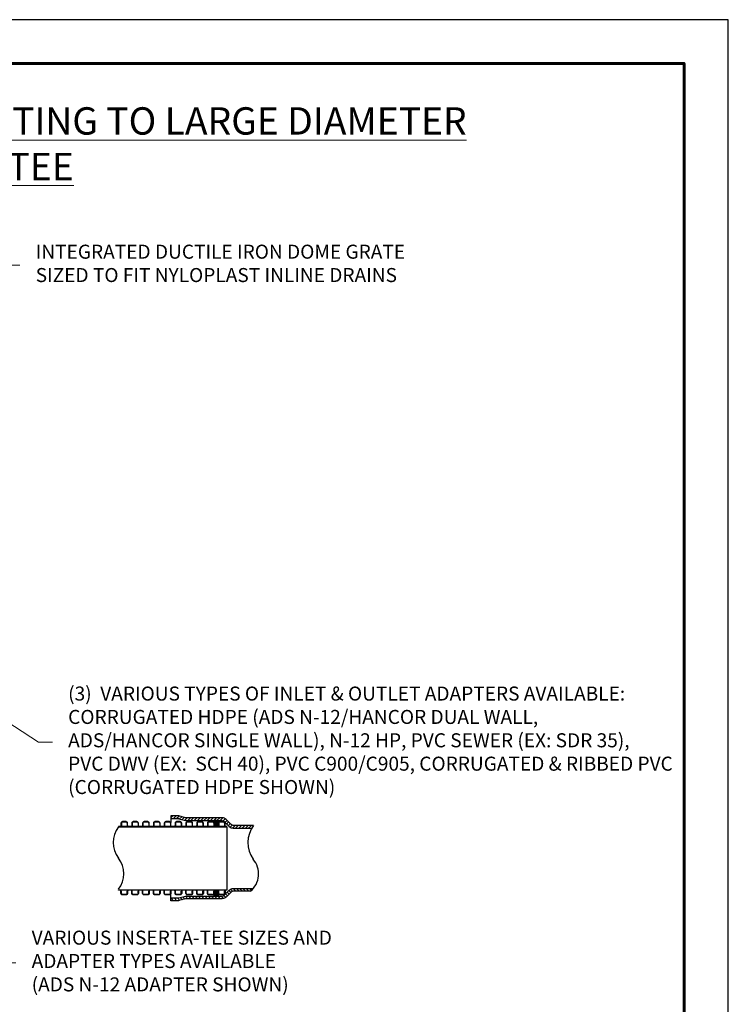
# Model space of a CAD drawing. Units: inches. Extents: x 0 to 330, y 0 to 255.
# Drawn here: x 209 to 330, y 86 to 255 of the extents above; entities that cross this region are included whole.
import ezdxf

# ---------------------------------------------------------------- set-up
doc = ezdxf.new("R2010")
doc.units = ezdxf.units.IN
doc.header["$LTSCALE"] = 30
doc.header["$MEASUREMENT"] = 0
for name, color, linetype, lineweight in [('BORDER', 5, 'Continuous', 60), ('DIMENSION', 4, 'Continuous', 13), ('HATCH', 2, 'Continuous', 13), ('OBJECT', 1, 'Continuous', 25)]:
    doc.layers.add(name, color=color, linetype=linetype, lineweight=lineweight)
doc.styles.add('NYLOPLAST .080', font='ARIALN.TTF', dxfattribs={"height": 2.4})
doc.styles.add('NYLOPLAST .156', font='ARIALN.TTF', dxfattribs={"height": 4.68})
doc.dimstyles.new('NYLOPLAST', dxfattribs={"dimscale": 30, "dimtxt": 0.18, "dimasz": 0.08, "dimexe": 0.08, "dimexo": 0.0625, "dimgap": 0.09, "dimtad": 0, "dimtih": 1, "dimtoh": 1, "dimrnd": 0.25, "dimzin": 4, "dimdsep": 46, "dimtxsty": 'NYLOPLAST .080', "dimblk": 'NYLOPLAST ARROW', "dimcen": 0, "dimclrd": 256, "dimclre": 256, "dimclrt": 256, "dimadec": 0, "dimazin": 1, "dimtfac": 1, "dimtofl": 0, "dimtmove": 0, "dimatfit": 3, "dimldrblk": 'NYLOPLAST ARROW', "dimfxl": 0.1, "dimtolj": 1, "dimtzin": 0, "dimlwd": -1, "dimlwe": -1, "dimarcsym": 0})

# ---------------------------------------------------------------- blocks, each defined once
blk = doc.blocks.new('NYLOPLAST ARROW')
at = {"layer": 'DIMENSION'}
blk.add_lwpolyline([(-1, 0, 0.5, 0, 0), (0, 0, 0, 0, 0)], format="xyseb", dxfattribs=at)

msp = doc.modelspace()

# ---------------------------------------------------------------- hatches: boundary and pattern name
at = {"layer": 'HATCH'}
h = msp.add_hatch(dxfattribs=at)
h.set_pattern_fill('ANSI31', color=256, scale=3.157301, style=0)
h.set_pattern_definition([(45, (519.85152, -490.98644), (-0.27906865, 0.27906865), [])])
h.paths.add_polyline_path([(237.1, 118.377), (235.892, 118.7, 0.0655342), (235.771, 118.716), (234.501, 118.716), (234.501, 118.249), (235.833, 118.249), (237.043, 117.925, 0.0655342), (237.164, 117.909), (243.332, 117.909, -0.1989124), (243.662, 117.772), (244.534, 116.9, 0.1989124), (245.195, 116.626), (248.375, 116.626, -0.027674), (248.674, 117.093), (245.195, 117.093, -0.1989124), (244.865, 117.23), (243.993, 118.102, 0.1988778), (243.332, 118.376)])
h = msp.add_hatch(dxfattribs=at)
h.set_pattern_fill('ANSI31', color=256, scale=0.789325, style=0)
h.set_pattern_definition([(45, (65.59121, 54.69019), (-0.069767164, 0.069767164), [])])
edge = h.paths.add_edge_path()
edge.add_line((225.795, 116.899), (225.565, 116.899))
edge.add_line((225.565, 116.899), (225.565, 116.832))
edge.add_line((225.565, 116.832), (244.103, 116.832))
edge.add_line((244.103, 116.832), (244.103, 116.899))
edge.add_line((244.103, 116.899), (243.977, 116.899))
edge.add_arc((243.977, 117.078), 0.178, 180, 270, ccw=False)
edge.add_line((243.798, 117.078), (243.798, 117.459))
edge.add_arc((243.531, 117.459), 0.267, 360, 450)
edge.add_line((243.531, 117.726), (242.925, 117.726))
edge.add_arc((242.925, 117.459), 0.267, 90, 180)
edge.add_line((242.658, 117.459), (242.658, 117.078))
edge.add_arc((242.479, 117.078), 0.178, -90, 0, ccw=False)
edge.add_line((242.479, 116.899), (242.123, 116.899))
edge.add_arc((242.123, 117.078), 0.178, 180, 270, ccw=False)
edge.add_line((241.945, 117.078), (241.945, 117.459))
edge.add_arc((241.677, 117.459), 0.267, 360, 450)
edge.add_line((241.677, 117.726), (241.071, 117.726))
edge.add_arc((241.071, 117.459), 0.267, 90, 180)
edge.add_line((240.804, 117.459), (240.804, 117.078))
edge.add_arc((240.626, 117.078), 0.178, 270, 360, ccw=False)
edge.add_line((240.626, 116.899), (240.269, 116.899))
edge.add_arc((240.269, 117.078), 0.178, 180, 270, ccw=False)
edge.add_line((240.091, 117.078), (240.091, 117.459))
edge.add_arc((239.824, 117.459), 0.267, 0, 90)
edge.add_line((239.824, 117.726), (239.217, 117.726))
edge.add_arc((239.217, 117.459), 0.267, 90, 180)
edge.add_line((238.95, 117.459), (238.95, 117.078))
edge.add_arc((238.772, 117.078), 0.178, -90, 0, ccw=False)
edge.add_line((238.772, 116.899), (238.415, 116.899))
edge.add_arc((238.415, 117.078), 0.178, 180, 270, ccw=False)
edge.add_line((238.237, 117.078), (238.237, 117.459))
edge.add_arc((237.97, 117.459), 0.267, 360, 450)
edge.add_line((237.97, 117.726), (237.364, 117.726))
edge.add_arc((237.364, 117.459), 0.267, 90, 180)
edge.add_line((237.096, 117.459), (237.096, 117.078))
edge.add_arc((236.918, 117.078), 0.178, -90, 0, ccw=False)
edge.add_line((236.918, 116.899), (236.562, 116.899))
edge.add_arc((236.562, 117.078), 0.178, 180, 270, ccw=False)
edge.add_line((236.383, 117.078), (236.383, 117.459))
edge.add_arc((236.116, 117.459), 0.267, 360, 450)
edge.add_line((236.116, 117.726), (235.51, 117.726))
edge.add_arc((235.51, 117.459), 0.267, 90, 180)
edge.add_line((235.243, 117.459), (235.243, 117.078))
edge.add_arc((235.064, 117.078), 0.178, 270, 360, ccw=False)
edge.add_line((235.064, 116.899), (234.708, 116.899))
edge.add_arc((234.708, 117.078), 0.178, 180, 270, ccw=False)
edge.add_line((234.53, 117.078), (234.53, 117.459))
edge.add_arc((234.262, 117.459), 0.267, 0, 90)
edge.add_line((234.262, 117.726), (233.656, 117.726))
edge.add_arc((233.656, 117.459), 0.267, 90, 180)
edge.add_line((233.389, 117.459), (233.389, 117.078))
edge.add_arc((233.21, 117.078), 0.178, -90, 0, ccw=False)
edge.add_line((233.21, 116.899), (232.854, 116.899))
edge.add_arc((232.854, 117.078), 0.178, 180, 270, ccw=False)
edge.add_line((232.676, 117.078), (232.676, 117.459))
edge.add_arc((232.408, 117.459), 0.267, 360, 450)
edge.add_line((232.408, 117.726), (231.802, 117.726))
edge.add_arc((231.802, 117.459), 0.267, 90, 180)
edge.add_line((231.535, 117.459), (231.535, 117.078))
edge.add_arc((231.357, 117.078), 0.178, -90, 0, ccw=False)
edge.add_line((231.357, 116.899), (231, 116.899))
edge.add_arc((231, 117.078), 0.178, 180, 270, ccw=False)
edge.add_line((230.822, 117.078), (230.822, 117.459))
edge.add_arc((230.555, 117.459), 0.267, 360, 450)
edge.add_line((230.555, 117.726), (229.949, 117.726))
edge.add_arc((229.949, 117.459), 0.267, 90, 180)
edge.add_line((229.681, 117.459), (229.681, 117.078))
edge.add_arc((229.503, 117.078), 0.178, 270, 360, ccw=False)
edge.add_line((229.503, 116.899), (229.146, 116.899))
edge.add_arc((229.146, 117.078), 0.178, 180, 270, ccw=False)
edge.add_line((228.968, 117.078), (228.968, 117.459))
edge.add_arc((228.701, 117.459), 0.267, 0, 90)
edge.add_line((228.701, 117.726), (228.095, 117.726))
edge.add_arc((228.095, 117.459), 0.267, 90, 180)
edge.add_line((227.827, 117.459), (227.827, 117.078))
edge.add_arc((227.649, 117.078), 0.178, -90, 0, ccw=False)
edge.add_line((227.649, 116.899), (227.293, 116.899))
edge.add_arc((227.293, 117.078), 0.178, 180, 270, ccw=False)
edge.add_line((227.114, 117.078), (227.114, 117.459))
edge.add_arc((226.847, 117.459), 0.267, 360, 450)
edge.add_line((226.847, 117.726), (226.241, 117.726))
edge.add_arc((226.241, 117.459), 0.267, 90, 180)
edge.add_line((225.974, 117.459), (225.974, 117.078))
edge.add_arc((225.795, 117.078), 0.178, -90, 0, ccw=False)
edge = h.paths.add_edge_path(flags=16)
edge.add_arc((226.847, 117.459), 0.2, 0, 90)
edge.add_line((226.847, 117.659), (226.241, 117.659))
edge.add_arc((226.241, 117.459), 0.2, 90, 180)
edge.add_line((226.041, 117.459), (226.041, 117.078))
edge.add_arc((225.795, 117.078), 0.245, -46.57504, 0, ccw=False)
edge.add_line((225.964, 116.899), (227.124, 116.899))
edge.add_arc((227.293, 117.078), 0.245, 180, 226.57504, ccw=False)
edge.add_line((227.047, 117.078), (227.047, 117.459))
edge = h.paths.add_edge_path(flags=16)
edge.add_arc((230.555, 117.459), 0.2, 0, 90)
edge.add_line((230.555, 117.659), (229.949, 117.659))
edge.add_arc((229.949, 117.459), 0.2, 90, 180)
edge.add_line((229.748, 117.459), (229.748, 117.078))
edge.add_arc((229.503, 117.078), 0.245, -46.57504, 0, ccw=False)
edge.add_line((229.672, 116.899), (230.831, 116.899))
edge.add_arc((231, 117.078), 0.245, 180, 226.57504, ccw=False)
edge.add_line((230.755, 117.078), (230.755, 117.459))
edge = h.paths.add_edge_path(flags=16)
edge.add_arc((228.095, 117.459), 0.2, 90, 180)
edge.add_line((227.895, 117.459), (227.895, 117.078))
edge.add_arc((227.649, 117.078), 0.245, -46.57504, 0, ccw=False)
edge.add_line((227.818, 116.899), (228.978, 116.899))
edge.add_arc((229.146, 117.078), 0.245, 180, 226.57504, ccw=False)
edge.add_line((228.901, 117.078), (228.901, 117.459))
edge.add_arc((228.701, 117.459), 0.2, 0, 90)
edge.add_line((228.701, 117.659), (228.095, 117.659))
edge = h.paths.add_edge_path(flags=17)
edge.add_arc((231.357, 117.078), 0.245, 313.42496, 360)
edge.add_line((231.602, 117.078), (231.602, 117.459))
edge.add_arc((231.802, 117.459), 0.2, 90, 180, ccw=False)
edge.add_line((231.802, 117.659), (232.408, 117.659))
edge.add_arc((232.408, 117.459), 0.2, 0, 90, ccw=False)
edge.add_line((232.609, 117.459), (232.609, 117.078))
edge.add_arc((232.854, 117.078), 0.245, 180, 226.57504)
edge.add_line((232.685, 116.899), (231.525, 116.899))
edge = h.paths.add_edge_path(flags=16)
edge.add_arc((237.97, 117.459), 0.2, 0, 90)
edge.add_line((237.97, 117.659), (237.364, 117.659))
edge.add_arc((237.364, 117.459), 0.2, 90, 180)
edge.add_line((237.163, 117.459), (237.163, 117.078))
edge.add_arc((236.918, 117.078), 0.245, -46.57504, 0, ccw=False)
edge.add_line((237.087, 116.899), (238.247, 116.899))
edge.add_arc((238.415, 117.078), 0.245, 180, 226.57504, ccw=False)
edge.add_line((238.17, 117.078), (238.17, 117.459))
edge = h.paths.add_edge_path(flags=16)
edge.add_arc((236.116, 117.459), 0.2, 0, 90)
edge.add_line((236.116, 117.659), (235.51, 117.659))
edge.add_arc((235.51, 117.459), 0.2, 90, 180)
edge.add_line((235.31, 117.459), (235.31, 117.078))
edge.add_arc((235.064, 117.078), 0.245, -46.57504, 0, ccw=False)
edge.add_line((235.233, 116.899), (236.393, 116.899))
edge.add_arc((236.562, 117.078), 0.245, 180, 226.57504, ccw=False)
edge.add_line((236.316, 117.078), (236.316, 117.459))
edge = h.paths.add_edge_path(flags=16)
edge.add_arc((234.262, 117.459), 0.2, 0, 90)
edge.add_line((234.262, 117.659), (233.656, 117.659))
edge.add_arc((233.656, 117.459), 0.2, 90, 180)
edge.add_line((233.456, 117.459), (233.456, 117.078))
edge.add_arc((233.21, 117.078), 0.245, -46.57504, 0, ccw=False)
edge.add_line((233.379, 116.899), (234.539, 116.899))
edge.add_arc((234.708, 117.078), 0.245, 180, 226.57504, ccw=False)
edge.add_line((234.462, 117.078), (234.462, 117.459))
edge = h.paths.add_edge_path(flags=16)
edge.add_arc((241.071, 117.459), 0.2, 90, 180)
edge.add_line((240.871, 117.459), (240.871, 117.078))
edge.add_arc((240.626, 117.078), 0.245, -46.57504, 0, ccw=False)
edge.add_line((240.794, 116.899), (241.954, 116.899))
edge.add_arc((242.123, 117.078), 0.245, 180, 226.57504, ccw=False)
edge.add_line((241.877, 117.078), (241.877, 117.459))
edge.add_arc((241.677, 117.459), 0.2, 0, 90)
edge.add_line((241.677, 117.659), (241.071, 117.659))
edge = h.paths.add_edge_path(flags=16)
edge.add_arc((239.824, 117.459), 0.2, 0, 90)
edge.add_line((239.824, 117.659), (239.217, 117.659))
edge.add_arc((239.217, 117.459), 0.2, 90, 180)
edge.add_line((239.017, 117.459), (239.017, 117.078))
edge.add_arc((238.772, 117.078), 0.245, -46.57504, 0, ccw=False)
edge.add_line((238.941, 116.899), (240.1, 116.899))
edge.add_arc((240.269, 117.078), 0.245, 180, 226.57504, ccw=False)
edge.add_line((240.024, 117.078), (240.024, 117.459))
edge = h.paths.add_edge_path(flags=16)
edge.add_line((242.725, 117.459), (242.725, 117.078))
edge.add_arc((242.479, 117.078), 0.245, -46.57504, 0, ccw=False)
edge.add_line((242.648, 116.899), (243.808, 116.899))
edge.add_arc((243.977, 117.078), 0.245, 180, 226.57504, ccw=False)
edge.add_line((243.731, 117.078), (243.731, 117.459))
edge.add_arc((243.531, 117.459), 0.2, 360, 450)
edge.add_line((243.531, 117.659), (242.925, 117.659))
edge.add_arc((242.925, 117.459), 0.2, 90, 180)
edge = h.paths.add_edge_path(flags=16)
edge.add_line((237.173, 117.646), (237.177, 117.65))
h = msp.add_hatch(color=256, dxfattribs=at)
edge = h.paths.add_edge_path()
edge.add_line((242.658, 117.078), (242.658, 117.725))
edge.add_line((242.658, 117.725), (242.552, 117.909))
edge.add_line((242.552, 117.909), (242.142, 117.909))
edge.add_line((242.142, 117.909), (242.167, 117.814))
edge.add_line((242.167, 117.814), (241.945, 117.814))
edge.add_line((241.945, 117.814), (241.945, 117.078))
edge.add_arc((242.123, 117.078), 0.178, 180, 270)
edge.add_line((242.123, 116.899), (242.479, 116.899))
edge.add_arc((242.479, 117.078), 0.178, 270.00009, 360.00011)
h = msp.add_hatch(dxfattribs=at)
h.set_pattern_fill('ANSI31', color=256, scale=3.157301, angle=90, style=0)
h.set_pattern_definition([(135, (519.85152, -490.98644), (-0.27906865, -0.27906865), [])])
h.paths.add_polyline_path([(243.332, 104.532, 0.1988778), (243.993, 104.806), (244.865, 105.678, -0.1989124), (245.195, 105.815), (248.161, 105.815, 0.0428144), (248.631, 106.282), (245.195, 106.282, 0.1989124), (244.534, 106.009), (243.662, 105.137, -0.1989124), (243.332, 105), (237.164, 105, 0.0655342), (237.043, 104.984), (235.833, 104.659), (234.501, 104.659), (234.501, 104.192), (235.771, 104.192, 0.0655342), (235.892, 104.208), (237.1, 104.531)])
h = msp.add_hatch(dxfattribs=at)
h.set_pattern_fill('ANSI31', color=256, scale=0.789325, style=0)
h.set_pattern_definition([(315, (519.85152, 713.8948), (-0.069767164, -0.069767164), [])])
edge = h.paths.add_edge_path()
edge.add_line((225.795, 106.009), (225.565, 106.009))
edge.add_line((225.565, 106.009), (225.565, 106.076))
edge.add_line((225.565, 106.076), (244.103, 106.076))
edge.add_line((244.103, 106.076), (244.103, 106.009))
edge.add_line((244.103, 106.009), (243.977, 106.009))
edge.add_arc((243.977, 105.831), 0.178, 90, 180)
edge.add_line((243.798, 105.831), (243.798, 105.449))
edge.add_arc((243.531, 105.449), 0.267, -90, 0, ccw=False)
edge.add_line((243.531, 105.182), (242.925, 105.182))
edge.add_arc((242.925, 105.449), 0.267, 180, 270, ccw=False)
edge.add_line((242.658, 105.449), (242.658, 105.831))
edge.add_arc((242.479, 105.831), 0.178, 360, 450)
edge.add_line((242.479, 106.009), (242.123, 106.009))
edge.add_arc((242.123, 105.831), 0.178, 90, 180)
edge.add_line((241.945, 105.831), (241.945, 105.449))
edge.add_arc((241.677, 105.449), 0.267, -90, 0, ccw=False)
edge.add_line((241.677, 105.182), (241.071, 105.182))
edge.add_arc((241.071, 105.449), 0.267, 180, 270, ccw=False)
edge.add_line((240.804, 105.449), (240.804, 105.831))
edge.add_arc((240.626, 105.831), 0.178, 0, 90)
edge.add_line((240.626, 106.009), (240.269, 106.009))
edge.add_arc((240.269, 105.831), 0.178, 90, 180)
edge.add_line((240.091, 105.831), (240.091, 105.449))
edge.add_arc((239.824, 105.449), 0.267, 270, 360, ccw=False)
edge.add_line((239.824, 105.182), (239.217, 105.182))
edge.add_arc((239.217, 105.449), 0.267, 180, 270, ccw=False)
edge.add_line((238.95, 105.449), (238.95, 105.831))
edge.add_arc((238.772, 105.831), 0.178, 360, 450)
edge.add_line((238.772, 106.009), (238.415, 106.009))
edge.add_arc((238.415, 105.831), 0.178, 90, 180)
edge.add_line((238.237, 105.831), (238.237, 105.449))
edge.add_arc((237.97, 105.449), 0.267, -90, 0, ccw=False)
edge.add_line((237.97, 105.182), (237.364, 105.182))
edge.add_arc((237.364, 105.449), 0.267, 180, 270, ccw=False)
edge.add_line((237.096, 105.449), (237.096, 105.831))
edge.add_arc((236.918, 105.831), 0.178, 360, 450)
edge.add_line((236.918, 106.009), (236.562, 106.009))
edge.add_arc((236.562, 105.831), 0.178, 90, 180)
edge.add_line((236.383, 105.831), (236.383, 105.449))
edge.add_arc((236.116, 105.449), 0.267, -90, 0, ccw=False)
edge.add_line((236.116, 105.182), (235.51, 105.182))
edge.add_arc((235.51, 105.449), 0.267, 180, 270, ccw=False)
edge.add_line((235.243, 105.449), (235.243, 105.831))
edge.add_arc((235.064, 105.831), 0.178, 0, 90)
edge.add_line((235.064, 106.009), (234.708, 106.009))
edge.add_arc((234.708, 105.831), 0.178, 90, 180)
edge.add_line((234.53, 105.831), (234.53, 105.449))
edge.add_arc((234.262, 105.449), 0.267, 270, 360, ccw=False)
edge.add_line((234.262, 105.182), (233.656, 105.182))
edge.add_arc((233.656, 105.449), 0.267, 180, 270, ccw=False)
edge.add_line((233.389, 105.449), (233.389, 105.831))
edge.add_arc((233.21, 105.831), 0.178, 360, 450)
edge.add_line((233.21, 106.009), (232.854, 106.009))
edge.add_arc((232.854, 105.831), 0.178, 90, 180)
edge.add_line((232.676, 105.831), (232.676, 105.449))
edge.add_arc((232.408, 105.449), 0.267, -90, 0, ccw=False)
edge.add_line((232.408, 105.182), (231.802, 105.182))
edge.add_arc((231.802, 105.449), 0.267, 180, 270, ccw=False)
edge.add_line((231.535, 105.449), (231.535, 105.831))
edge.add_arc((231.357, 105.831), 0.178, 360, 450)
edge.add_line((231.357, 106.009), (231, 106.009))
edge.add_arc((231, 105.831), 0.178, 90, 180)
edge.add_line((230.822, 105.831), (230.822, 105.449))
edge.add_arc((230.555, 105.449), 0.267, -90, 0, ccw=False)
edge.add_line((230.555, 105.182), (229.949, 105.182))
edge.add_arc((229.949, 105.449), 0.267, 180, 270, ccw=False)
edge.add_line((229.681, 105.449), (229.681, 105.831))
edge.add_arc((229.503, 105.831), 0.178, 0, 90)
edge.add_line((229.503, 106.009), (229.146, 106.009))
edge.add_arc((229.146, 105.831), 0.178, 90, 180)
edge.add_line((228.968, 105.831), (228.968, 105.449))
edge.add_arc((228.701, 105.449), 0.267, 270, 360, ccw=False)
edge.add_line((228.701, 105.182), (228.095, 105.182))
edge.add_arc((228.095, 105.449), 0.267, 180, 270, ccw=False)
edge.add_line((227.827, 105.449), (227.827, 105.831))
edge.add_arc((227.649, 105.831), 0.178, 360, 450)
edge.add_line((227.649, 106.009), (227.293, 106.009))
edge.add_arc((227.293, 105.831), 0.178, 90, 180)
edge.add_line((227.114, 105.831), (227.114, 105.449))
edge.add_arc((226.847, 105.449), 0.267, -90, 0, ccw=False)
edge.add_line((226.847, 105.182), (226.241, 105.182))
edge.add_arc((226.241, 105.449), 0.267, 180, 270, ccw=False)
edge.add_line((225.974, 105.449), (225.974, 105.831))
edge.add_arc((225.795, 105.831), 0.178, 360, 450)
edge = h.paths.add_edge_path(flags=16)
edge.add_arc((226.847, 105.449), 0.2, 270, 360, ccw=False)
edge.add_line((226.847, 105.249), (226.241, 105.249))
edge.add_arc((226.241, 105.449), 0.2, 180, 270, ccw=False)
edge.add_line((226.041, 105.449), (226.041, 105.831))
edge.add_arc((225.795, 105.831), 0.245, 360, 406.57504)
edge.add_line((225.964, 106.009), (227.124, 106.009))
edge.add_arc((227.293, 105.831), 0.245, 133.42496, 180)
edge.add_line((227.047, 105.831), (227.047, 105.449))
edge = h.paths.add_edge_path(flags=16)
edge.add_arc((230.555, 105.449), 0.2, 270, 360, ccw=False)
edge.add_line((230.555, 105.249), (229.949, 105.249))
edge.add_arc((229.949, 105.449), 0.2, 180, 270, ccw=False)
edge.add_line((229.748, 105.449), (229.748, 105.831))
edge.add_arc((229.503, 105.831), 0.245, 360, 406.57504)
edge.add_line((229.672, 106.009), (230.831, 106.009))
edge.add_arc((231, 105.831), 0.245, 133.42496, 180)
edge.add_line((230.755, 105.831), (230.755, 105.449))
edge = h.paths.add_edge_path(flags=16)
edge.add_arc((228.095, 105.449), 0.2, 180, 270, ccw=False)
edge.add_line((227.895, 105.449), (227.895, 105.831))
edge.add_arc((227.649, 105.831), 0.245, 360, 406.57504)
edge.add_line((227.818, 106.009), (228.978, 106.009))
edge.add_arc((229.146, 105.831), 0.245, 133.42496, 180)
edge.add_line((228.901, 105.831), (228.901, 105.449))
edge.add_arc((228.701, 105.449), 0.2, 270, 360, ccw=False)
edge.add_line((228.701, 105.249), (228.095, 105.249))
edge = h.paths.add_edge_path(flags=17)
edge.add_arc((231.357, 105.831), 0.245, 0, 46.57504, ccw=False)
edge.add_line((231.602, 105.831), (231.602, 105.449))
edge.add_arc((231.802, 105.449), 0.2, 180, 270)
edge.add_line((231.802, 105.249), (232.408, 105.249))
edge.add_arc((232.408, 105.449), 0.2, 270, 360)
edge.add_line((232.609, 105.449), (232.609, 105.831))
edge.add_arc((232.854, 105.831), 0.245, 133.42496, 180, ccw=False)
edge.add_line((232.685, 106.009), (231.525, 106.009))
edge = h.paths.add_edge_path(flags=16)
edge.add_arc((237.97, 105.449), 0.2, 270, 360, ccw=False)
edge.add_line((237.97, 105.249), (237.364, 105.249))
edge.add_arc((237.364, 105.449), 0.2, 180, 270, ccw=False)
edge.add_line((237.163, 105.449), (237.163, 105.831))
edge.add_arc((236.918, 105.831), 0.245, 360, 406.57504)
edge.add_line((237.087, 106.009), (238.247, 106.009))
edge.add_arc((238.415, 105.831), 0.245, 133.42496, 180)
edge.add_line((238.17, 105.831), (238.17, 105.449))
edge = h.paths.add_edge_path(flags=16)
edge.add_arc((236.116, 105.449), 0.2, 270, 360, ccw=False)
edge.add_line((236.116, 105.249), (235.51, 105.249))
edge.add_arc((235.51, 105.449), 0.2, 180, 270, ccw=False)
edge.add_line((235.31, 105.449), (235.31, 105.831))
edge.add_arc((235.064, 105.831), 0.245, 360, 406.57504)
edge.add_line((235.233, 106.009), (236.393, 106.009))
edge.add_arc((236.562, 105.831), 0.245, 133.42496, 180)
edge.add_line((236.316, 105.831), (236.316, 105.449))
edge = h.paths.add_edge_path(flags=16)
edge.add_arc((234.262, 105.449), 0.2, 270, 360, ccw=False)
edge.add_line((234.262, 105.249), (233.656, 105.249))
edge.add_arc((233.656, 105.449), 0.2, 180, 270, ccw=False)
edge.add_line((233.456, 105.449), (233.456, 105.831))
edge.add_arc((233.21, 105.831), 0.245, 360, 406.57504)
edge.add_line((233.379, 106.009), (234.539, 106.009))
edge.add_arc((234.708, 105.831), 0.245, 133.42496, 180)
edge.add_line((234.462, 105.831), (234.462, 105.449))
edge = h.paths.add_edge_path(flags=16)
edge.add_arc((241.071, 105.449), 0.2, 180, 270, ccw=False)
edge.add_line((240.871, 105.449), (240.871, 105.831))
edge.add_arc((240.626, 105.831), 0.245, 360, 406.57504)
edge.add_line((240.794, 106.009), (241.954, 106.009))
edge.add_arc((242.123, 105.831), 0.245, 133.42496, 180)
edge.add_line((241.877, 105.831), (241.877, 105.449))
edge.add_arc((241.677, 105.449), 0.2, 270, 360, ccw=False)
edge.add_line((241.677, 105.249), (241.071, 105.249))
edge = h.paths.add_edge_path(flags=16)
edge.add_arc((239.824, 105.449), 0.2, 270, 360, ccw=False)
edge.add_line((239.824, 105.249), (239.217, 105.249))
edge.add_arc((239.217, 105.449), 0.2, 180, 270, ccw=False)
edge.add_line((239.017, 105.449), (239.017, 105.831))
edge.add_arc((238.772, 105.831), 0.245, 360, 406.57504)
edge.add_line((238.941, 106.009), (240.1, 106.009))
edge.add_arc((240.269, 105.831), 0.245, 133.42496, 180)
edge.add_line((240.024, 105.831), (240.024, 105.449))
edge = h.paths.add_edge_path(flags=16)
edge.add_line((242.725, 105.449), (242.725, 105.831))
edge.add_arc((242.479, 105.831), 0.245, 360, 406.57504)
edge.add_line((242.648, 106.009), (243.808, 106.009))
edge.add_arc((243.977, 105.831), 0.245, 133.42496, 180)
edge.add_line((243.731, 105.831), (243.731, 105.449))
edge.add_arc((243.531, 105.449), 0.2, -90, 0, ccw=False)
edge.add_line((243.531, 105.249), (242.925, 105.249))
edge.add_arc((242.925, 105.449), 0.2, 180, 270, ccw=False)
edge = h.paths.add_edge_path(flags=16)
edge.add_line((237.173, 105.263), (237.177, 105.259))
h = msp.add_hatch(color=256, dxfattribs=at)
edge = h.paths.add_edge_path()
edge.add_line((242.658, 105.831), (242.658, 105.183))
edge.add_line((242.658, 105.183), (242.552, 105))
edge.add_line((242.552, 105), (242.142, 105))
edge.add_line((242.142, 105), (242.167, 105.094))
edge.add_line((242.167, 105.094), (241.945, 105.094))
edge.add_line((241.945, 105.094), (241.945, 105.831))
edge.add_arc((242.123, 105.831), 0.178, 90, 180, ccw=False)
edge.add_line((242.123, 106.009), (242.479, 106.009))
edge.add_arc((242.479, 105.831), 0.178, -0.00011, 89.99991, ccw=False)

# ---------------------------------------------------------------- linework, layer by layer
at = {"layer": 'BORDER', "flags": 128}
msp.add_lwpolyline([(7.432, 247.509), (322.427, 247.509), (322.427, 7.536), (7.432, 7.536), (7.432, 247.509)], dxfattribs=at)
msp.add_lwpolyline([(7.432, 247.509), (322.427, 247.509), (322.427, 7.536), (7.432, 7.536), (7.432, 247.509)], dxfattribs=at)
at = {"layer": 'Defpoints'}
for p, q in [((330, 255), (0, 255)), ((330, 0), (330, 255))]:
    msp.add_line(p, q, dxfattribs=at)
at = {"layer": 'OBJECT'}
for p, q in [((234.501, 118.249), (234.501, 117.58)), ((227.124, 116.899), (225.964, 116.899)), ((226.041, 117.459), (226.041, 117.078)), ((226.847, 117.659), (226.241, 117.659)), ((227.047, 117.459), (227.047, 117.078)), ((228.978, 116.899), (227.818, 116.899)), ((227.895, 117.459), (227.895, 117.078)), ((228.701, 117.659), (228.095, 117.659)), ((228.901, 117.459), (228.901, 117.078)), ((230.831, 116.899), (229.672, 116.899)), ((229.748, 117.459), (229.748, 117.078)), ((230.555, 117.659), (229.949, 117.659)), ((230.755, 117.459), (230.755, 117.078)), ((232.685, 116.899), (231.525, 116.899)), ((231.602, 117.459), (231.602, 117.078)), ((232.408, 117.659), (231.802, 117.659)), ((232.609, 117.459), (232.609, 117.078)), ((234.539, 116.899), (233.379, 116.899)), ((233.456, 117.459), (233.456, 117.078)), ((234.262, 117.659), (233.656, 117.659)), ((234.462, 117.459), (234.462, 117.078)), ((236.393, 116.899), (235.233, 116.899)), ((235.31, 117.459), (235.31, 117.078)), ((236.116, 117.659), (235.51, 117.659)), ((236.316, 117.459), (236.316, 117.078)), ((238.247, 116.899), (237.087, 116.899)), ((237.163, 117.459), (237.163, 117.078)), ((237.173, 117.646), (237.177, 117.65)), ((237.97, 117.659), (237.364, 117.659)), ((238.17, 117.459), (238.17, 117.078)), ((240.1, 116.899), (238.941, 116.899)), ((239.017, 117.459), (239.017, 117.078)), ((239.824, 117.659), (239.217, 117.659)), ((240.024, 117.459), (240.024, 117.078)), ((241.954, 116.899), (240.794, 116.899)), ((240.871, 117.459), (240.871, 117.078)), ((241.677, 117.659), (241.071, 117.659)), ((241.877, 117.459), (241.877, 117.078)), ((241.945, 116.899), (241.954, 116.899)), ((242.658, 116.914), (242.644, 116.899)), ((243.808, 116.899), (242.648, 116.899)), ((242.658, 117.459), (242.658, 117.078)), ((242.725, 117.459), (242.725, 117.078)), ((243.531, 117.659), (242.925, 117.659)), ((243.731, 117.459), (243.731, 117.078)), ((244.103, 116.832), (244.103, 106.076)), ((227.124, 106.009), (225.964, 106.009)), ((226.041, 105.449), (226.041, 105.831)), ((226.847, 105.249), (226.241, 105.249)), ((227.047, 105.449), (227.047, 105.831)), ((228.978, 106.009), (227.818, 106.009)), ((227.895, 105.449), (227.895, 105.831)), ((228.701, 105.249), (228.095, 105.249)), ((228.901, 105.449), (228.901, 105.831)), ((230.831, 106.009), (229.672, 106.009)), ((229.748, 105.449), (229.748, 105.831)), ((230.555, 105.249), (229.949, 105.249)), ((230.755, 105.449), (230.755, 105.831)), ((232.685, 106.009), (231.525, 106.009)), ((231.602, 105.449), (231.602, 105.831)), ((232.408, 105.249), (231.802, 105.249)), ((232.609, 105.449), (232.609, 105.831)), ((234.539, 106.009), (233.379, 106.009)), ((233.456, 105.449), (233.456, 105.831)), ((234.262, 105.249), (233.656, 105.249)), ((234.462, 105.449), (234.462, 105.831)), ((234.501, 104.659), (234.501, 105.329)), ((236.393, 106.009), (235.233, 106.009)), ((235.31, 105.449), (235.31, 105.831)), ((236.116, 105.249), (235.51, 105.249)), ((236.316, 105.449), (236.316, 105.831)), ((238.247, 106.009), (237.087, 106.009)), ((237.163, 105.449), (237.163, 105.831)), ((237.173, 105.263), (237.177, 105.259)), ((237.97, 105.249), (237.364, 105.249)), ((238.17, 105.449), (238.17, 105.831)), ((240.1, 106.009), (238.941, 106.009)), ((239.017, 105.449), (239.017, 105.831)), ((239.824, 105.249), (239.217, 105.249)), ((240.024, 105.449), (240.024, 105.831)), ((241.954, 106.009), (240.794, 106.009)), ((240.871, 105.449), (240.871, 105.831)), ((241.677, 105.249), (241.071, 105.249)), ((241.877, 105.449), (241.877, 105.831)), ((241.945, 106.009), (241.954, 106.009)), ((242.658, 105.995), (242.644, 106.009)), ((243.808, 106.009), (242.648, 106.009)), ((242.658, 105.449), (242.658, 105.831)), ((242.725, 105.449), (242.725, 105.831)), ((243.531, 105.249), (242.925, 105.249)), ((243.731, 105.449), (243.731, 105.831))]:
    msp.add_line(p, q, dxfattribs=at)
for points in [[(248.674, 117.093), (245.195, 117.093, -0.1989124), (244.865, 117.23), (243.993, 118.102, 0.1988778), (243.332, 118.376), (237.161, 118.377, -0.0655008), (237.04, 118.393), (235.892, 118.7, 0.0655342), (235.771, 118.716), (234.501, 118.716), (234.501, 118.249), (235.771, 118.249, -0.0655342), (235.892, 118.233), (237.043, 117.925, 0.0655342), (237.164, 117.909), (243.332, 117.909, -0.1989124), (243.662, 117.772), (244.534, 116.9, 0.1989124), (245.195, 116.626), (248.375, 116.626)], [(242.658, 117.078), (242.658, 117.725), (242.552, 117.909), (242.142, 117.909), (242.167, 117.814), (241.945, 117.814), (241.945, 117.078, 0.4142136), (242.123, 116.899), (242.479, 116.899, 0.4142136), (242.658, 117.078)], [(248.674, 117.093, 0.3193184), (248.64, 111.282)], [(248.161, 105.815), (245.195, 105.815, 0.1989124), (244.865, 105.678), (243.993, 104.806, -0.1988778), (243.332, 104.532), (237.161, 104.531, 0.0655008), (237.04, 104.516), (235.892, 104.208, -0.0655342), (235.771, 104.192), (234.501, 104.192), (234.501, 104.659), (235.771, 104.659, 0.0655342), (235.892, 104.675), (237.043, 104.984, -0.0655342), (237.164, 105), (243.332, 105, 0.1989124), (243.662, 105.137), (244.534, 106.009, -0.1989124), (245.195, 106.282), (248.631, 106.282)], [(242.658, 105.831), (242.658, 105.183), (242.552, 105), (242.142, 105), (242.167, 105.094), (241.945, 105.094), (241.945, 105.831, -0.4142136), (242.123, 106.009), (242.479, 106.009, -0.4142136), (242.658, 105.831)]]:
    msp.add_lwpolyline(points, format="xyb", dxfattribs=at)
for points in [[(225.795, 116.899), (225.565, 116.899), (225.565, 116.832), (244.103, 116.832), (244.103, 116.899), (243.977, 116.899, -0.4142136), (243.798, 117.078), (243.798, 117.459, 0.4142136), (243.531, 117.726), (242.925, 117.726, 0.4142136), (242.658, 117.459), (242.658, 117.078, -0.4142136), (242.479, 116.899), (242.479, 116.899), (242.479, 116.899), (242.479, 116.899), (242.123, 116.899, -0.4142136), (241.945, 117.078), (241.945, 117.459, 0.4142136), (241.677, 117.726), (241.071, 117.726, 0.4142136), (240.804, 117.459), (240.804, 117.078, -0.4142136), (240.626, 116.899), (240.269, 116.899, -0.4142136), (240.091, 117.078), (240.091, 117.459, 0.4142136), (239.824, 117.726), (239.217, 117.726, 0.4142136), (238.95, 117.459), (238.95, 117.078, -0.4142136), (238.772, 116.899), (238.415, 116.899, -0.4142136), (238.237, 117.078), (238.237, 117.459, 0.4142136), (237.97, 117.726), (237.364, 117.726, 0.4142136), (237.096, 117.459), (237.096, 117.078, -0.4142136), (236.918, 116.899), (236.918, 116.899), (236.918, 116.899), (236.918, 116.899), (236.562, 116.899, -0.4142136), (236.383, 117.078), (236.383, 117.459, 0.4142136), (236.116, 117.726), (235.51, 117.726, 0.4142136), (235.243, 117.459), (235.243, 117.078, -0.4142136), (235.064, 116.899), (234.708, 116.899, -0.4142136), (234.53, 117.078), (234.53, 117.459, 0.4142136), (234.262, 117.726), (233.656, 117.726, 0.4142136), (233.389, 117.459), (233.389, 117.078, -0.4142136), (233.21, 116.899), (232.854, 116.899, -0.4142136), (232.676, 117.078), (232.676, 117.459, 0.4142136), (232.408, 117.726), (231.802, 117.726, 0.4142136), (231.535, 117.459), (231.535, 117.078, -0.4142136), (231.357, 116.899), (231.357, 116.899), (231.357, 116.899), (231.357, 116.899), (231, 116.899, -0.4142136), (230.822, 117.078), (230.822, 117.459, 0.4142136), (230.555, 117.726), (229.949, 117.726, 0.4142136), (229.681, 117.459), (229.681, 117.078, -0.4142136), (229.503, 116.899), (229.146, 116.899, -0.4142136), (228.968, 117.078), (228.968, 117.459, 0.4142136), (228.701, 117.726), (228.095, 117.726, 0.4142136), (227.827, 117.459), (227.827, 117.078, -0.4142136), (227.649, 116.899), (227.293, 116.899, -0.4142136), (227.114, 117.078), (227.114, 117.459, 0.4142136), (226.847, 117.726), (226.241, 117.726, 0.4142136), (225.974, 117.459), (225.974, 117.078, -0.4142136), (225.795, 116.899), (225.795, 116.899), (225.795, 116.899)], [(225.795, 106.009), (225.565, 106.009), (225.565, 106.076), (244.103, 106.076), (244.103, 106.009), (243.977, 106.009, 0.4142136), (243.798, 105.831), (243.798, 105.449, -0.4142136), (243.531, 105.182), (242.925, 105.182, -0.4142136), (242.658, 105.449), (242.658, 105.831, 0.4142136), (242.479, 106.009), (242.479, 106.009), (242.479, 106.009), (242.479, 106.009), (242.123, 106.009, 0.4142136), (241.945, 105.831), (241.945, 105.449, -0.4142136), (241.677, 105.182), (241.071, 105.182, -0.4142136), (240.804, 105.449), (240.804, 105.831, 0.4142136), (240.626, 106.009), (240.269, 106.009, 0.4142136), (240.091, 105.831), (240.091, 105.449, -0.4142136), (239.824, 105.182), (239.217, 105.182, -0.4142136), (238.95, 105.449), (238.95, 105.831, 0.4142136), (238.772, 106.009), (238.415, 106.009, 0.4142136), (238.237, 105.831), (238.237, 105.449, -0.4142136), (237.97, 105.182), (237.364, 105.182, -0.4142136), (237.096, 105.449), (237.096, 105.831, 0.4142136), (236.918, 106.009), (236.918, 106.009), (236.918, 106.009), (236.918, 106.009), (236.562, 106.009, 0.4142136), (236.383, 105.831), (236.383, 105.449, -0.4142136), (236.116, 105.182), (235.51, 105.182, -0.4142136), (235.243, 105.449), (235.243, 105.831, 0.4142136), (235.064, 106.009), (234.708, 106.009, 0.4142136), (234.53, 105.831), (234.53, 105.449, -0.4142136), (234.262, 105.182), (233.656, 105.182, -0.4142136), (233.389, 105.449), (233.389, 105.831, 0.4142136), (233.21, 106.009), (232.854, 106.009, 0.4142136), (232.676, 105.831), (232.676, 105.449, -0.4142136), (232.408, 105.182), (231.802, 105.182, -0.4142136), (231.535, 105.449), (231.535, 105.831, 0.4142136), (231.357, 106.009), (231.357, 106.009), (231.357, 106.009), (231.357, 106.009), (231, 106.009, 0.4142136), (230.822, 105.831), (230.822, 105.449, -0.4142136), (230.555, 105.182), (229.949, 105.182, -0.4142136), (229.681, 105.449), (229.681, 105.831, 0.4142136), (229.503, 106.009), (229.146, 106.009, 0.4142136), (228.968, 105.831), (228.968, 105.449, -0.4142136), (228.701, 105.182), (228.095, 105.182, -0.4142136), (227.827, 105.449), (227.827, 105.831, 0.4142136), (227.649, 106.009), (227.293, 106.009, 0.4142136), (227.114, 105.831), (227.114, 105.449, -0.4142136), (226.847, 105.182), (226.241, 105.182, -0.4142136), (225.974, 105.449), (225.974, 105.831, 0.4142136), (225.795, 106.009), (225.795, 106.009), (225.795, 106.009)]]:
    msp.add_lwpolyline(points, format="xyb", close=True, dxfattribs=at)
for centre, radius, start, end in [((229.05, 114.16), 4.392, 142.5235, 217.4765), ((225.795, 117.078), 0.245, 313.42496, 0), ((226.241, 117.459), 0.2, 90, 180), ((226.847, 117.459), 0.2, 0, 90), ((227.293, 117.078), 0.245, 180, 226.57504), ((227.649, 117.078), 0.245, 313.42496, 0), ((228.095, 117.459), 0.2, 90, 180), ((228.701, 117.459), 0.2, 0, 90), ((229.146, 117.078), 0.245, 180, 226.57504), ((229.503, 117.078), 0.245, 313.42496, 0), ((229.949, 117.459), 0.2, 90, 180), ((230.555, 117.459), 0.2, 0, 90), ((231, 117.078), 0.245, 180, 226.57504), ((231.357, 117.078), 0.245, 313.42496, 0), ((231.802, 117.459), 0.2, 90, 180), ((232.408, 117.459), 0.2, 0, 90), ((232.854, 117.078), 0.245, 180, 226.57504), ((233.21, 117.078), 0.245, 313.42496, 0), ((233.656, 117.459), 0.2, 90, 180), ((234.262, 117.459), 0.2, 0, 90), ((234.708, 117.078), 0.245, 180, 226.57504), ((235.064, 117.078), 0.245, 313.42496, 0), ((235.51, 117.459), 0.2, 90, 180), ((236.116, 117.459), 0.2, 0, 90), ((236.562, 117.078), 0.245, 180, 226.57504), ((236.918, 117.078), 0.245, 313.42496, 0), ((237.364, 117.459), 0.2, 90, 180), ((237.97, 117.459), 0.2, 0, 90), ((238.415, 117.078), 0.245, 180, 226.57504), ((238.772, 117.078), 0.245, 313.42496, 0), ((239.217, 117.459), 0.2, 90, 180), ((239.824, 117.459), 0.2, 0, 90), ((240.269, 117.078), 0.245, 180, 226.57504), ((240.626, 117.078), 0.245, 313.42496, 0), ((241.071, 117.459), 0.2, 90, 180), ((241.677, 117.459), 0.2, 0, 90), ((242.123, 117.078), 0.245, 180, 226.57504), ((242.479, 117.078), 0.245, 313.42496, 0), ((242.925, 117.459), 0.2, 90, 180), ((243.531, 117.459), 0.2, 360, 90), ((243.977, 117.078), 0.245, 180, 226.57504), ((222.079, 108.816), 4.392, 322.5235, 37.4765), ((245.673, 108.787), 3.876, 309.94499, 40.05732), ((225.795, 105.831), 0.245, 0, 46.57504), ((226.241, 105.449), 0.2, 180, 270), ((226.847, 105.449), 0.2, 270, 0), ((227.293, 105.831), 0.245, 133.42496, 180), ((227.649, 105.831), 0.245, 0, 46.57504), ((228.095, 105.449), 0.2, 180, 270), ((228.701, 105.449), 0.2, 270, 0), ((229.146, 105.831), 0.245, 133.42496, 180), ((229.503, 105.831), 0.245, 0, 46.57504), ((229.949, 105.449), 0.2, 180, 270), ((230.555, 105.449), 0.2, 270, 0), ((231, 105.831), 0.245, 133.42496, 180), ((231.357, 105.831), 0.245, 0, 46.57504), ((231.802, 105.449), 0.2, 180, 270), ((232.408, 105.449), 0.2, 270, 0), ((232.854, 105.831), 0.245, 133.42496, 180), ((233.21, 105.831), 0.245, 0, 46.57504), ((233.656, 105.449), 0.2, 180, 270), ((234.262, 105.449), 0.2, 270, 0), ((234.708, 105.831), 0.245, 133.42496, 180), ((235.064, 105.831), 0.245, 0, 46.57504), ((235.51, 105.449), 0.2, 180, 270), ((236.116, 105.449), 0.2, 270, 0), ((236.562, 105.831), 0.245, 133.42496, 180), ((236.918, 105.831), 0.245, 0, 46.57504), ((237.364, 105.449), 0.2, 180, 270), ((237.97, 105.449), 0.2, 270, 0), ((238.415, 105.831), 0.245, 133.42496, 180), ((238.772, 105.831), 0.245, 0, 46.57504), ((239.217, 105.449), 0.2, 180, 270), ((239.824, 105.449), 0.2, 270, 0), ((240.269, 105.831), 0.245, 133.42496, 180), ((240.626, 105.831), 0.245, 0, 46.57504), ((241.071, 105.449), 0.2, 180, 270), ((241.677, 105.449), 0.2, 270, 0), ((242.123, 105.831), 0.245, 133.42496, 180), ((242.479, 105.831), 0.245, 0, 46.57504), ((242.925, 105.449), 0.2, 180, 270), ((243.531, 105.449), 0.2, 270, 0), ((243.977, 105.831), 0.245, 133.42496, 180)]:
    msp.add_arc(centre, radius, start, end, dxfattribs=at)

# ---------------------------------------------------------------- texts
at = {"layer": 'DIMENSION', "insert": (164.93, 240.009), "char_height": 4.68, "width": 314.99513, "attachment_point": 2, "style": 'NYLOPLAST .156'}
msp.add_mtext('{\\LNYLOPLAST INLINE DRAIN WITH DOME GRATE CONNECTING TO LARGE DIAMETER ^JMAINLINE PIPE USING INSERTA-TEE}', dxfattribs=at)
at = {"layer": 'DIMENSION', "char_height": 2.4, "attachment_point": 4, "style": 'NYLOPLAST .080'}
for s, insert in [('INTEGRATED DUCTILE IRON DOME GRATE^JSIZED TO FIT NYLOPLAST INLINE DRAINS', (211.373, 212.978)), ('(3)  VARIOUS TYPES OF INLET & OUTLET ADAPTERS AVAILABLE:\\PCORRUGATED HDPE (ADS N-12/HANCOR DUAL WALL,\\PADS/HANCOR SINGLE WALL), N-12 HP, PVC SEWER (EX: SDR 35),\\PPVC DWV (EX:  SCH 40), PVC C900/C905, CORRUGATED & RIBBED PVC\\P(CORRUGATED HDPE SHOWN)', (216.93, 131.342)), ('VARIOUS INSERTA-TEE SIZES AND ^JADAPTER TYPES AVAILABLE^J(ADS N-12 ADAPTER SHOWN)', (210.681, 93.56))]:
    msp.add_mtext(s, dxfattribs=dict(at, insert=insert))

# ---------------------------------------------------------------- leaders
at = {"layer": 'DIMENSION', "annotation_type": 0, "has_hookline": 1, "hookline_direction": 0}
for points, text_width in [([(168.991, 200.978), (206.273, 212.978), (208.673, 212.978)], 56.716), ([(164.313, 162.07), (211.83, 131.342), (214.23, 131.342)], 93.625), ([(164.007, 147.895), (205.581, 93.56), (207.981, 93.56)], 46.425), ([(174.727, 105.693), (203.222, 79.01), (205.622, 79.01)], 44.723)]:
    msp.add_leader(points, dimstyle='NYLOPLAST', dxfattribs=dict(at, text_width=text_width))

doc.saveas('drawing.dxf')
